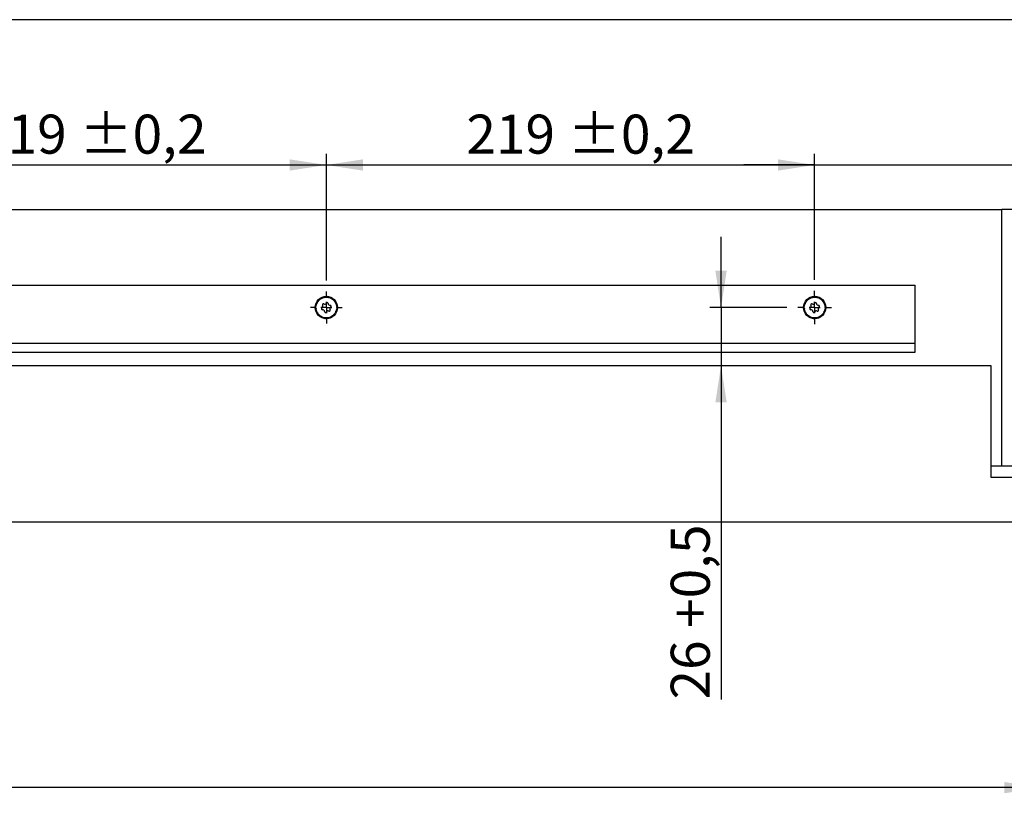
# Model space of a CAD drawing. Units: millimetres. Extents: x 10 to 588, y 10 to 410.
# Drawn here: x 307 to 395, y 338 to 410 of the extents above; entities that cross this region are included whole.
import ezdxf

# ---------------------------------------------------------------- set-up
doc = ezdxf.new("R2010")
doc.units = ezdxf.units.MM
doc.layers.add('FORMAT', color=7, linetype='Continuous')
doc.styles.add('SLDTEXTSTYLE0', font='ARIAL.TTF', dxfattribs={"width": 0.948})
doc.dimstyles.new('SLDDIMSTYLE1', dxfattribs={"dimtxt": 3.5, "dimasz": 3.302, "dimexe": 0, "dimexo": 0.0625, "dimgap": 0.875, "dimtad": 1, "dimlfac": 5, "dimrnd": 1e-09, "dimzin": 12, "dimdsep": 46, "dimtxsty": 'SLDTEXTSTYLE0', "dimsah": 1, "dimcen": 0.09, "dimadec": 0, "dimazin": 3, "dimtfac": 1, "dimtofl": 0, "dimtmove": 0, "dimatfit": 3, "dimfxl": 1, "dimfrac": 2, "dimtolj": 1, "dimtzin": 12, "dimarcsym": 0})
doc.dimstyles.new('SLDDIMSTYLE2', dxfattribs={"dimtxt": 3.5, "dimasz": 3.302, "dimexe": 0, "dimexo": 0.0625, "dimgap": 0.875, "dimtad": 1, "dimlfac": 5, "dimrnd": 1e-09, "dimzin": 12, "dimdsep": 46, "dimtxsty": 'SLDTEXTSTYLE0', "dimsah": 1, "dimcen": 0.09, "dimadec": 0, "dimazin": 3, "dimtfac": 1, "dimtmove": 0, "dimatfit": 0, "dimfxl": 1, "dimfrac": 2, "dimtolj": 1, "dimtzin": 12, "dimarcsym": 0})
doc.dimstyles.new('SLDDIMSTYLE3', dxfattribs={"dimtxt": 3.5, "dimasz": 3.302, "dimexe": 0, "dimexo": 0.0625, "dimgap": 0.875, "dimtad": 1, "dimlfac": 5, "dimrnd": 1e-09, "dimzin": 12, "dimdsep": 46, "dimtxsty": 'SLDTEXTSTYLE0', "dimsah": 1, "dimcen": 0.09, "dimadec": 0, "dimazin": 3, "dimtol": 1, "dimtp": 0.2, "dimtm": 0.2, "dimtfac": 1, "dimtdec": 1, "dimtofl": 0, "dimtmove": 0, "dimatfit": 3, "dimfxl": 1, "dimfrac": 2, "dimtolj": 1, "dimarcsym": 0})

# ---------------------------------------------------------------- blocks, each defined once
blk = doc.blocks.new('_D_8')
at = {"layer": 'FORMAT', "color": 7}
for p, q in [((37.121, 288.605), (37.121, 342.153)), ((398.121, 288.4), (398.121, 342.153)), ((398.121, 341.153), (37.121, 341.153))]:
    blk.add_line(p, q, dxfattribs=at)
for points in [[(37.121, 341.153), (40.423, 340.645), (40.423, 341.661)], [(398.121, 341.153), (394.819, 341.661), (394.819, 340.645)]]:
    blk.add_solid(points, dxfattribs=at)
at = {"layer": 'FORMAT', "color": 7, "insert": (198.512, 345.665), "char_height": 3.5, "attachment_point": 1, "style": 'SLDTEXTSTYLE0'}
blk.add_mtext(' (1556      ) - 2500', dxfattribs=at)
blk = doc.blocks.new('_D_28')
at = {"layer": 'FORMAT'}
for p, q in [((290.221, 386.624), (290.221, 397.976)), ((334.021, 386.624), (334.021, 397.976)), ((290.221, 396.976), (334.021, 396.976))]:
    blk.add_line(p, q, dxfattribs=at)
for points in [[(290.221, 396.976), (293.523, 396.468), (293.523, 397.484)], [(334.021, 396.976), (330.719, 397.484), (330.719, 396.468)]]:
    blk.add_solid(points, dxfattribs=at)
at = {"layer": 'FORMAT', "char_height": 3.5, "attachment_point": 1, "style": 'SLDTEXTSTYLE0'}
for s, insert in [('219', (302.78, 401.488)), (' ±0,2', (310.801, 401.488))]:
    blk.add_mtext(s, dxfattribs=dict(at, insert=insert))
blk = doc.blocks.new('_D_29')
at = {"layer": 'FORMAT'}
for p, q in [((334.021, 386.624), (334.021, 397.976)), ((377.821, 386.694), (377.821, 397.976)), ((334.021, 396.976), (377.821, 396.976))]:
    blk.add_line(p, q, dxfattribs=at)
for points in [[(334.021, 396.976), (337.323, 396.468), (337.323, 397.484)], [(377.821, 396.976), (374.519, 397.484), (374.519, 396.468)]]:
    blk.add_solid(points, dxfattribs=at)
at = {"layer": 'FORMAT', "char_height": 3.5, "attachment_point": 1, "style": 'SLDTEXTSTYLE0'}
for s, insert in [('219', (346.58, 401.488)), (' ±0,2', (354.601, 401.488))]:
    blk.add_mtext(s, dxfattribs=dict(at, insert=insert))
blk = doc.blocks.new('_D_30')
at = {"layer": 'FORMAT'}
for p, q in [((377.821, 386.694), (377.821, 397.976)), ((398.121, 365.494), (398.121, 397.976)), ((377.821, 396.976), (371.471, 396.976)), ((377.821, 396.976), (398.121, 396.976)), ((398.121, 396.976), (424.782, 396.976))]:
    blk.add_line(p, q, dxfattribs=at)
for points in [[(377.821, 396.976), (374.519, 397.484), (374.519, 396.468)], [(398.121, 396.976), (401.423, 396.468), (401.423, 397.484)]]:
    blk.add_solid(points, dxfattribs=at)
at = {"layer": 'FORMAT', "char_height": 3.5, "attachment_point": 1, "style": 'SLDTEXTSTYLE0'}
for s, insert in [('101,5', (401.92, 401.488)), (' +0,5', (413.951, 401.488))]:
    blk.add_mtext(s, dxfattribs=dict(at, insert=insert))
blk = doc.blocks.new('_D_31')
at = {"layer": 'FORMAT'}
for p, q in [((369.423, 384.194), (369.423, 390.544)), ((375.321, 384.194), (368.423, 384.194)), ((369.423, 384.194), (369.423, 378.994)), ((369.423, 378.994), (369.423, 349.055))]:
    blk.add_line(p, q, dxfattribs=at)
for points in [[(369.423, 384.194), (369.931, 387.496), (368.915, 387.496)], [(369.423, 378.994), (368.915, 375.692), (369.931, 375.692)]]:
    blk.add_solid(points, dxfattribs=at)
at = {"layer": 'FORMAT', "char_height": 3.5, "attachment_point": 1, "rotation": 90, "style": 'SLDTEXTSTYLE0'}
for s, insert in [(' +0,5', (364.912, 354.402)), ('26', (364.912, 349.055))]:
    blk.add_mtext(s, dxfattribs=dict(at, insert=insert))
blk = doc.blocks.new('SW_CENTERMARKSYMBOL_14')
at = {"layer": 'FORMAT', "color": 0}
for p, q in [((0, 1), (0, 1.5)), ((-1, 0), (-1.5, 0)), ((0, 0), (-0.5, 0)), ((0, 0), (0, 0.5)), ((0, 0), (0, -0.5)), ((0, 0), (0.5, 0)), ((1, 0), (1.5, 0)), ((0, -1), (0, -1.5))]:
    blk.add_line(p, q, dxfattribs=at)
blk = doc.blocks.new('SW_CENTERMARKSYMBOL_15')
at = {"layer": 'FORMAT', "color": 0}
for p, q in [((0, 1), (0, 1.43)), ((-1, 0), (-1.43, 0)), ((0, 0), (-0.5, 0)), ((0, 0), (0, 0.5)), ((0, 0), (0, -0.5)), ((0, 0), (0.5, 0)), ((1, 0), (1.43, 0)), ((0, -1), (0, -1.43))]:
    blk.add_line(p, q, dxfattribs=at)

msp = doc.modelspace()

# ---------------------------------------------------------------- linework, layer by layer
at = {"color": 7, "linetype": 'Continuous', "lineweight": 25}
for p, q in [((40.6207, 392.9943), (394.6207, 392.9943)), ((407.6207, 392.9943), (394.6207, 392.9943)), ((394.6207, 369.9943), (394.6207, 392.9943)), ((218.2207, 386.1943), (386.8207, 386.1943)), ((386.8207, 380.9943), (386.8207, 386.1943)), ((333.633, 385.0943), (333.6523, 385.1024)), ((333.6353, 385.0637), (333.7028, 385.0881)), ((333.6356, 385.0536), (333.7167, 385.0843)), ((333.6358, 385.0433), (333.7307, 385.0807)), ((333.7316, 385.1306), (333.6523, 385.1024)), ((333.7028, 385.0881), (333.6523, 385.1024)), ((333.7167, 385.0843), (333.7028, 385.0881)), ((333.7307, 385.0807), (333.7167, 385.0843)), ((333.7316, 385.1306), (333.7932, 385.1105)), ((333.7595, 385.0743), (333.745, 385.0774)), ((333.766, 385.0731), (333.7595, 385.0743)), ((333.7932, 385.1105), (333.7802, 385.0926)), ((334.0423, 385.1262), (334.144, 385.1187)), ((334.0466, 385.1355), (334.1329, 385.128)), ((334.0507, 385.1448), (334.1221, 385.1375)), ((334.0619, 385.1734), (334.0828, 385.1723)), ((334.1221, 385.1375), (334.0828, 385.1723)), ((334.1665, 385.1633), (334.0828, 385.1723)), ((334.1329, 385.128), (334.1221, 385.1375)), ((334.144, 385.1187), (334.1329, 385.128)), ((334.1672, 385.1004), (334.1555, 385.1095)), ((334.1665, 385.1633), (334.2133, 385.1185)), ((334.1725, 385.0966), (334.1672, 385.1004)), ((334.2133, 385.1185), (334.1938, 385.108)), ((377.433, 385.0943), (377.4523, 385.1024)), ((377.4353, 385.0637), (377.5028, 385.0881)), ((377.4356, 385.0536), (377.5167, 385.0843)), ((377.4358, 385.0433), (377.5307, 385.0807)), ((377.5316, 385.1306), (377.4523, 385.1024)), ((377.5028, 385.0881), (377.4523, 385.1024)), ((377.5167, 385.0843), (377.5028, 385.0881)), ((377.5307, 385.0807), (377.5167, 385.0843)), ((377.5316, 385.1306), (377.5932, 385.1105)), ((377.5595, 385.0743), (377.545, 385.0774)), ((377.566, 385.0731), (377.5595, 385.0743)), ((377.5932, 385.1105), (377.5802, 385.0926)), ((377.8423, 385.1262), (377.944, 385.1187)), ((377.8466, 385.1355), (377.9329, 385.128)), ((377.8507, 385.1448), (377.9221, 385.1375)), ((377.8619, 385.1734), (377.8828, 385.1723)), ((377.9221, 385.1375), (377.8828, 385.1723)), ((377.9665, 385.1633), (377.8828, 385.1723)), ((377.9329, 385.128), (377.9221, 385.1375)), ((377.944, 385.1187), (377.9329, 385.128)), ((377.9672, 385.1004), (377.9555, 385.1095)), ((377.9665, 385.1633), (378.0133, 385.1185)), ((377.9725, 385.0966), (377.9672, 385.1004)), ((378.0133, 385.1185), (377.9938, 385.108)), ((333.0434, 384.1208), (333.0768, 384.1764)), ((333.0753, 384.4523), (333.081, 384.4725)), ((333.0768, 384.1764), (333.0913, 384.1597)), ((333.1083, 384.5521), (333.081, 384.4725)), ((333.1236, 384.503), (333.081, 384.4725)), ((333.1007, 384.4351), (333.1236, 384.503)), ((333.1083, 384.5521), (333.1625, 384.5877)), ((333.1088, 384.429), (333.1353, 384.5115)), ((333.1169, 384.4228), (333.1469, 384.5202)), ((333.1353, 384.5115), (333.1236, 384.503)), ((333.1469, 384.5202), (333.1353, 384.5115)), ((333.1698, 384.5388), (333.1583, 384.5293)), ((333.1625, 384.5877), (333.1683, 384.5664)), ((333.1747, 384.5431), (333.1698, 384.5388)), ((333.2808, 384.837), (333.2948, 384.8527)), ((333.3539, 384.9125), (333.2948, 384.8527)), ((333.3464, 384.8617), (333.2948, 384.8527)), ((333.2963, 384.8104), (333.3464, 384.8617)), ((333.3009, 384.8014), (333.3606, 384.8642)), ((333.3056, 384.7922), (333.3748, 384.8671)), ((333.3606, 384.8642), (333.3464, 384.8617)), ((333.3539, 384.9125), (333.4182, 384.9211)), ((333.3748, 384.8671), (333.3606, 384.8642)), ((333.4036, 384.8738), (333.3891, 384.8703)), ((333.4099, 384.8756), (333.4036, 384.8738)), ((333.4182, 384.9211), (333.4142, 384.8993)), ((334.4445, 385.0245), (334.5329, 384.9736)), ((334.4524, 385.0311), (334.527, 384.9868)), ((334.4602, 385.0376), (334.5213, 385.0001)), ((334.4826, 385.0585), (334.501, 385.0485)), ((334.5213, 385.0001), (334.501, 385.0485)), ((334.5725, 385.0041), (334.501, 385.0485)), ((334.527, 384.9868), (334.5213, 385.0001)), ((334.5329, 384.9736), (334.527, 384.9868)), ((334.5459, 384.9471), (334.5392, 384.9604)), ((334.549, 384.9414), (334.5459, 384.9471)), ((334.5725, 385.0041), (334.5952, 384.9434)), ((334.5952, 384.9434), (334.5731, 384.9424)), ((334.7628, 384.7584), (334.8203, 384.6742)), ((334.7727, 384.7609), (334.8207, 384.6887)), ((334.7825, 384.7634), (334.8214, 384.7031)), ((334.8119, 384.7725), (334.8241, 384.7554)), ((334.8203, 384.6742), (334.8207, 384.6887)), ((334.8205, 384.6447), (334.8203, 384.6595)), ((334.8208, 384.6381), (334.8205, 384.6447)), ((334.8207, 384.6887), (334.8214, 384.7031)), ((334.8214, 384.7031), (334.8241, 384.7554)), ((334.8693, 384.6845), (334.8241, 384.7554)), ((334.8633, 384.6199), (334.843, 384.6286)), ((334.8693, 384.6845), (334.8633, 384.6199)), ((334.9341, 384.3805), (334.9494, 384.2797)), ((334.9342, 384.247), (334.9367, 384.253)), ((334.9367, 384.253), (334.943, 384.2665)), ((334.9441, 384.3784), (334.956, 384.2926)), ((334.9494, 384.2797), (334.956, 384.2926)), ((334.9646, 384.2121), (334.95, 384.2288)), ((334.954, 384.3765), (334.9628, 384.3053)), ((334.956, 384.2926), (334.9628, 384.3053)), ((334.9628, 384.3053), (334.988, 384.3513)), ((334.9979, 384.2677), (334.9646, 384.2121)), ((334.9844, 384.3719), (334.988, 384.3513)), ((334.9979, 384.2677), (334.988, 384.3513)), ((376.8434, 384.1208), (376.8768, 384.1764)), ((376.8753, 384.4523), (376.881, 384.4725)), ((376.8768, 384.1764), (376.8913, 384.1597)), ((376.9083, 384.5521), (376.881, 384.4725)), ((376.9236, 384.503), (376.881, 384.4725)), ((376.9007, 384.4351), (376.9236, 384.503)), ((376.9083, 384.5521), (376.9625, 384.5877)), ((376.9088, 384.429), (376.9353, 384.5115)), ((376.9169, 384.4228), (376.9469, 384.5202)), ((376.9353, 384.5115), (376.9236, 384.503)), ((376.9469, 384.5202), (376.9353, 384.5115)), ((376.9698, 384.5388), (376.9583, 384.5293)), ((376.9625, 384.5877), (376.9683, 384.5664)), ((376.9747, 384.5431), (376.9698, 384.5388)), ((377.0808, 384.837), (377.0948, 384.8527)), ((377.1539, 384.9125), (377.0948, 384.8527)), ((377.1464, 384.8617), (377.0948, 384.8527)), ((377.0963, 384.8104), (377.1464, 384.8617)), ((377.1009, 384.8014), (377.1606, 384.8642)), ((377.1056, 384.7922), (377.1748, 384.8671)), ((377.1606, 384.8642), (377.1464, 384.8617)), ((377.1539, 384.9125), (377.2182, 384.9211)), ((377.1748, 384.8671), (377.1606, 384.8642)), ((377.2036, 384.8738), (377.1891, 384.8703)), ((377.2099, 384.8756), (377.2036, 384.8738)), ((377.2182, 384.9211), (377.2142, 384.8993)), ((378.2445, 385.0245), (378.3329, 384.9736)), ((378.2524, 385.0311), (378.327, 384.9868)), ((378.2602, 385.0376), (378.3213, 385.0001)), ((378.2826, 385.0585), (378.301, 385.0485)), ((378.3213, 385.0001), (378.301, 385.0485)), ((378.3725, 385.0041), (378.301, 385.0485)), ((378.327, 384.9868), (378.3213, 385.0001)), ((378.3329, 384.9736), (378.327, 384.9868)), ((378.3459, 384.9471), (378.3392, 384.9604)), ((378.349, 384.9414), (378.3459, 384.9471)), ((378.3725, 385.0041), (378.3952, 384.9434)), ((378.3952, 384.9434), (378.3731, 384.9424)), ((378.5628, 384.7584), (378.6203, 384.6742)), ((378.5727, 384.7609), (378.6207, 384.6887)), ((378.5825, 384.7634), (378.6214, 384.7031)), ((378.6119, 384.7725), (378.6241, 384.7554)), ((378.6203, 384.6742), (378.6207, 384.6887)), ((378.6205, 384.6447), (378.6203, 384.6595)), ((378.6208, 384.6381), (378.6205, 384.6447)), ((378.6207, 384.6887), (378.6214, 384.7031)), ((378.6214, 384.7031), (378.6241, 384.7554)), ((378.6693, 384.6845), (378.6241, 384.7554)), ((378.6633, 384.6199), (378.643, 384.6286)), ((378.6693, 384.6845), (378.6633, 384.6199)), ((378.7341, 384.3805), (378.7494, 384.2797)), ((378.7342, 384.247), (378.7367, 384.253)), ((378.7367, 384.253), (378.743, 384.2665)), ((378.7441, 384.3784), (378.756, 384.2926)), ((378.7494, 384.2797), (378.756, 384.2926)), ((378.7646, 384.2121), (378.75, 384.2288)), ((378.754, 384.3765), (378.7628, 384.3053)), ((378.756, 384.2926), (378.7628, 384.3053)), ((378.7628, 384.3053), (378.788, 384.3513)), ((378.7979, 384.2677), (378.7646, 384.2121)), ((378.7844, 384.3719), (378.788, 384.3513)), ((378.7979, 384.2677), (378.788, 384.3513)), ((333.0434, 384.1208), (333.0533, 384.0372)), ((333.0785, 384.0832), (333.0533, 384.0372)), ((333.0569, 384.0166), (333.0533, 384.0372)), ((333.0853, 384.0959), (333.0785, 384.0832)), ((333.0873, 384.012), (333.0785, 384.0832)), ((333.0919, 384.1088), (333.0853, 384.0959)), ((333.0972, 384.0101), (333.0853, 384.0959)), ((333.1073, 384.008), (333.0919, 384.1088)), ((333.1046, 384.1355), (333.0984, 384.122)), ((333.1072, 384.1415), (333.1046, 384.1355)), ((333.1721, 383.7041), (333.178, 383.7686)), ((333.1721, 383.7041), (333.2172, 383.6331)), ((333.178, 383.7686), (333.1983, 383.7599)), ((333.22, 383.6854), (333.2172, 383.6331)), ((333.2294, 383.616), (333.2172, 383.6331)), ((333.2206, 383.6998), (333.22, 383.6854)), ((333.2588, 383.6251), (333.22, 383.6854)), ((333.2205, 383.7504), (333.2208, 383.7439)), ((333.221, 383.7143), (333.2206, 383.6998)), ((333.2686, 383.6276), (333.2206, 383.6998)), ((333.2208, 383.7439), (333.221, 383.729)), ((333.2785, 383.6301), (333.221, 383.7143)), ((333.4461, 383.4452), (333.4682, 383.4461)), ((333.4688, 383.3844), (333.4461, 383.4452)), ((333.4688, 383.3844), (333.5403, 383.3401)), ((333.4924, 383.4472), (333.4954, 383.4414)), ((333.4954, 383.4414), (333.5021, 383.4281)), ((333.5084, 383.4149), (333.5144, 383.4017)), ((333.5968, 383.364), (333.5084, 383.4149)), ((333.5144, 383.4017), (333.52, 383.3884)), ((333.5889, 383.3574), (333.5144, 383.4017)), ((333.52, 383.3884), (333.5403, 383.3401)), ((333.5812, 383.3509), (333.52, 383.3884)), ((333.5587, 383.33), (333.5403, 383.3401)), ((334.2481, 383.278), (334.2611, 383.2959)), ((334.2754, 383.3154), (334.2818, 383.3142)), ((334.2818, 383.3142), (334.2963, 383.3112)), ((334.4055, 383.3452), (334.3106, 383.3078)), ((334.3106, 383.3078), (334.3247, 383.3042)), ((334.4057, 383.3349), (334.3247, 383.3042)), ((334.3247, 383.3042), (334.3386, 383.3004)), ((334.406, 383.3248), (334.3386, 383.3004)), ((334.3386, 383.3004), (334.389, 383.2861)), ((334.4084, 383.2942), (334.389, 383.2861)), ((334.6231, 383.4674), (334.6271, 383.4892)), ((334.6874, 383.476), (334.6231, 383.4674)), ((334.6315, 383.5129), (334.6378, 383.5147)), ((334.6378, 383.5147), (334.6522, 383.5182)), ((334.7358, 383.5963), (334.6665, 383.5214)), ((334.6665, 383.5214), (334.6807, 383.5243)), ((334.7404, 383.5871), (334.6807, 383.5243)), ((334.6807, 383.5243), (334.6949, 383.5268)), ((334.6874, 383.476), (334.7466, 383.5359)), ((334.7451, 383.5781), (334.6949, 383.5268)), ((334.6949, 383.5268), (334.7466, 383.5359)), ((334.7605, 383.5515), (334.7466, 383.5359)), ((334.8666, 383.8454), (334.8715, 383.8497)), ((334.8715, 383.8497), (334.883, 383.8592)), ((334.8788, 383.8008), (334.873, 383.8222)), ((334.933, 383.8364), (334.8788, 383.8008)), ((334.9244, 383.9658), (334.8945, 383.8683)), ((334.8945, 383.8683), (334.906, 383.877)), ((334.9326, 383.9595), (334.906, 383.877)), ((334.906, 383.877), (334.9177, 383.8855)), ((334.9407, 383.9534), (334.9177, 383.8855)), ((334.9177, 383.8855), (334.9603, 383.916)), ((334.933, 383.8364), (334.9603, 383.916)), ((334.9661, 383.9362), (334.9603, 383.916)), ((376.8434, 384.1208), (376.8533, 384.0372)), ((376.8785, 384.0832), (376.8533, 384.0372)), ((376.8569, 384.0166), (376.8533, 384.0372)), ((376.8853, 384.0959), (376.8785, 384.0832)), ((376.8873, 384.012), (376.8785, 384.0832)), ((376.8919, 384.1088), (376.8853, 384.0959)), ((376.8972, 384.0101), (376.8853, 384.0959)), ((376.9073, 384.008), (376.8919, 384.1088)), ((376.9046, 384.1355), (376.8984, 384.122)), ((376.9072, 384.1415), (376.9046, 384.1355)), ((376.9721, 383.7041), (376.978, 383.7686)), ((376.9721, 383.7041), (377.0172, 383.6331)), ((376.978, 383.7686), (376.9983, 383.7599)), ((377.02, 383.6854), (377.0172, 383.6331)), ((377.0294, 383.616), (377.0172, 383.6331)), ((377.0206, 383.6998), (377.02, 383.6854)), ((377.0588, 383.6251), (377.02, 383.6854)), ((377.0205, 383.7504), (377.0208, 383.7439)), ((377.021, 383.7143), (377.0206, 383.6998)), ((377.0686, 383.6276), (377.0206, 383.6998)), ((377.0208, 383.7439), (377.021, 383.729)), ((377.0785, 383.6301), (377.021, 383.7143)), ((377.2461, 383.4452), (377.2682, 383.4461)), ((377.2688, 383.3844), (377.2461, 383.4452)), ((377.2688, 383.3844), (377.3403, 383.3401)), ((377.2924, 383.4472), (377.2954, 383.4414)), ((377.2954, 383.4414), (377.3021, 383.4281)), ((377.3084, 383.4149), (377.3144, 383.4017)), ((377.3968, 383.364), (377.3084, 383.4149)), ((377.3144, 383.4017), (377.32, 383.3884)), ((377.3889, 383.3574), (377.3144, 383.4017)), ((377.32, 383.3884), (377.3403, 383.3401)), ((377.3812, 383.3509), (377.32, 383.3884)), ((377.3587, 383.33), (377.3403, 383.3401)), ((378.0481, 383.278), (378.0611, 383.2959)), ((378.0754, 383.3154), (378.0818, 383.3142)), ((378.0818, 383.3142), (378.0963, 383.3112)), ((378.1615, 383.3377), (378.0963, 383.3112)), ((378.2055, 383.3452), (378.1106, 383.3078)), ((378.1106, 383.3078), (378.1247, 383.3042)), ((378.2057, 383.3349), (378.1247, 383.3042)), ((378.1247, 383.3042), (378.1386, 383.3004)), ((378.206, 383.3248), (378.1386, 383.3004)), ((378.1386, 383.3004), (378.189, 383.2861)), ((378.2084, 383.2942), (378.189, 383.2861)), ((378.4231, 383.4674), (378.4271, 383.4892)), ((378.4874, 383.476), (378.4231, 383.4674)), ((378.4315, 383.5129), (378.4378, 383.5147)), ((378.4378, 383.5147), (378.4522, 383.5182)), ((378.5358, 383.5963), (378.4665, 383.5214)), ((378.4665, 383.5214), (378.4807, 383.5243)), ((378.5404, 383.5871), (378.4807, 383.5243)), ((378.4807, 383.5243), (378.4949, 383.5268)), ((378.4874, 383.476), (378.5466, 383.5359)), ((378.5451, 383.5781), (378.4949, 383.5268)), ((378.4949, 383.5268), (378.5466, 383.5359)), ((378.5605, 383.5515), (378.5466, 383.5359)), ((378.6666, 383.8454), (378.6715, 383.8497)), ((378.6715, 383.8497), (378.683, 383.8592)), ((378.6788, 383.8008), (378.673, 383.8222)), ((378.733, 383.8364), (378.6788, 383.8008)), ((378.7244, 383.9658), (378.6945, 383.8683)), ((378.6945, 383.8683), (378.706, 383.877)), ((378.7326, 383.9595), (378.706, 383.877)), ((378.706, 383.877), (378.7177, 383.8855)), ((378.7407, 383.9534), (378.7177, 383.8855)), ((378.7177, 383.8855), (378.7603, 383.916)), ((378.733, 383.8364), (378.7603, 383.916)), ((378.7661, 383.9362), (378.7603, 383.916)), ((333.828, 383.27), (333.8475, 383.2805)), ((333.8748, 383.2252), (333.828, 383.27)), ((333.8688, 383.2919), (333.8741, 383.2881)), ((333.8741, 383.2881), (333.8859, 383.279)), ((333.8748, 383.2252), (333.9585, 383.2162)), ((333.8973, 383.2698), (333.9084, 383.2605)), ((333.999, 383.2623), (333.8973, 383.2698)), ((333.9084, 383.2605), (333.9192, 383.251)), ((333.9947, 383.253), (333.9084, 383.2605)), ((333.9192, 383.251), (333.9585, 383.2162)), ((333.9906, 383.2437), (333.9192, 383.251)), ((333.9794, 383.2151), (333.9585, 383.2162)), ((334.3097, 383.2579), (334.2481, 383.278)), ((334.3097, 383.2579), (334.389, 383.2861)), ((377.628, 383.27), (377.6475, 383.2805)), ((377.6748, 383.2252), (377.628, 383.27)), ((377.6688, 383.2919), (377.6741, 383.2881)), ((377.6741, 383.2881), (377.6859, 383.279)), ((377.6748, 383.2252), (377.7585, 383.2162)), ((377.6973, 383.2698), (377.7084, 383.2605)), ((377.799, 383.2623), (377.6973, 383.2698)), ((377.7084, 383.2605), (377.7192, 383.251)), ((377.7947, 383.253), (377.7084, 383.2605)), ((377.7192, 383.251), (377.7585, 383.2162)), ((377.7906, 383.2437), (377.7192, 383.251)), ((377.7794, 383.2151), (377.7585, 383.2162)), ((378.1097, 383.2579), (378.0481, 383.278)), ((378.1097, 383.2579), (378.189, 383.2861)), ((218.2207, 380.9943), (386.8207, 380.9943)), ((386.8207, 380.1943), (386.8207, 380.9943)), ((218.2207, 380.1943), (386.8207, 380.1943)), ((218.6207, 378.9943), (393.6207, 378.9943)), ((393.6207, 378.9943), (393.6207, 368.9943)), ((393.6207, 369.9943), (394.6207, 369.9943)), ((394.6207, 369.9943), (398.6207, 369.9943)), ((393.6207, 368.9943), (397.6207, 368.9943)), ((218.6207, 364.9943), (397.6207, 364.9943))]:
    msp.add_line(p, q, dxfattribs=at)
for centre, radius in [((334.0207, 384.1943), 1), ((334.0207, 384.1943), 0.93), ((377.8207, 384.1943), 1), ((377.8207, 384.1943), 0.93)]:
    msp.add_circle(centre, radius, dxfattribs=at)
for centre, radius, start, end in [((333.5357, 384.3008), 0.1758, 301.108676, 34.110519), ((333.7471, 384.444), 0.0796, 61.108676, 214.110519), ((333.8704, 384.6675), 0.1758, 241.108676, 334.110519), ((334.1001, 384.5561), 0.0796, 1.108676, 154.110519), ((334.3554, 384.561), 0.1758, 181.108676, 274.110519), ((334.5056, 384.0877), 0.1758, 121.108676, 214.110519), ((334.3737, 384.3063), 0.0796, 301.108676, 94.110519), ((377.3357, 384.3008), 0.1758, 301.108676, 34.110519), ((377.5471, 384.444), 0.0796, 61.108676, 214.110519), ((377.6704, 384.6675), 0.1758, 241.108676, 334.110519), ((377.9001, 384.5561), 0.0796, 1.108676, 154.110519), ((378.1554, 384.561), 0.1758, 181.108676, 274.110519), ((378.3056, 384.0877), 0.1758, 121.108676, 214.110519), ((378.1737, 384.3063), 0.0796, 301.108676, 94.110519), ((333.6676, 384.0822), 0.0796, 121.108676, 274.110519), ((333.6859, 383.8275), 0.1758, 1.108676, 94.110519), ((333.9412, 383.8325), 0.0796, 181.108676, 334.110519), ((334.1709, 383.721), 0.1758, 61.108676, 154.110519), ((334.2942, 383.9445), 0.0796, 241.108676, 34.110519), ((377.4676, 384.0822), 0.0796, 121.108676, 274.110519), ((377.4859, 383.8275), 0.1758, 1.108676, 94.110519), ((377.7412, 383.8325), 0.0796, 181.108676, 334.110519), ((377.9709, 383.721), 0.1758, 61.108676, 154.110519), ((378.0942, 383.9445), 0.0796, 241.108676, 34.110519)]:
    msp.add_arc(centre, radius, start, end, dxfattribs=at)
for centre, major_axis, ratio, start_param, end_param in [((333.5101, 384.9452), (0.0794, 0.2217), 0.4371016, 5.423915, 5.5944618), ((333.5104, 384.9364), (0.0795, 0.2221), 0.4359088, 5.4156741, 5.4693518), ((333.8791, 385.0761), (0.1684, 0.1659), 0.4345571, 5.4077919, 5.4618646), ((333.8829, 385.0843), (0.168, 0.1656), 0.4359088, 5.4156741, 5.4693518), ((333.8865, 385.0924), (0.1677, 0.1653), 0.4371016, 5.423915, 5.5944618), ((377.3101, 384.9452), (0.0794, 0.2217), 0.4371016, 5.423915, 5.5944618), ((377.3104, 384.9364), (0.0795, 0.2221), 0.4359088, 5.4156741, 5.4693518), ((377.6791, 385.0761), (0.1684, 0.1659), 0.4345571, 5.4077919, 5.4618646), ((377.6829, 385.0843), (0.168, 0.1656), 0.4359088, 5.4156741, 5.4693518), ((377.6865, 385.0924), (0.1677, 0.1653), 0.4371016, 5.423915, 5.5944618), ((333.1152, 384.2633), (-0.1238, 0.2003), 0.4371016, 5.423915, 5.5944618), ((333.1223, 384.258), (-0.1241, 0.2006), 0.4359088, 5.4156741, 5.4693518), ((333.1295, 384.2524), (-0.1243, 0.2011), 0.4345571, 5.4077919, 5.4618646), ((333.2348, 384.6493), (-0.0246, 0.2342), 0.4371016, 5.423915, 5.5944618), ((333.2389, 384.6415), (-0.0247, 0.2346), 0.4359088, 5.4156741, 5.4693518), ((333.243, 384.6334), (-0.0248, 0.2351), 0.4345571, 5.4077919, 5.4618646), ((333.5105, 384.9273), (0.0797, 0.2226), 0.4345571, 5.4077919, 5.4618646), ((334.2757, 385.0502), (0.2237, 0.0764), 0.4345571, 5.4077919, 5.4618646), ((334.2827, 385.0559), (0.2232, 0.0763), 0.4359088, 5.4156741, 5.4693518), ((334.2894, 385.0617), (0.2228, 0.0761), 0.4371016, 5.423915, 5.5944618), ((334.6218, 384.8547), (0.2347, -0.0282), 0.4345571, 5.4077919, 5.4618646), ((334.6306, 384.8569), (0.2342, -0.0281), 0.4359088, 5.4156741, 5.4693518), ((334.6392, 384.8591), (0.2338, -0.0281), 0.4371016, 5.423915, 5.5944618), ((334.8489, 384.5285), (0.1992, -0.1272), 0.4345571, 5.4077919, 5.4618646), ((334.8577, 384.5266), (0.1988, -0.1269), 0.4359088, 5.4156741, 5.4693518), ((334.8664, 384.5249), (0.1984, -0.1268), 0.4371016, 5.423915, 5.5944618), ((376.9152, 384.2633), (-0.1238, 0.2003), 0.4371016, 5.423915, 5.5944618), ((376.9223, 384.258), (-0.1241, 0.2006), 0.4359088, 5.4156741, 5.4693518), ((376.9295, 384.2524), (-0.1243, 0.2011), 0.4345571, 5.4077919, 5.4618646), ((377.0348, 384.6493), (-0.0246, 0.2342), 0.4371016, 5.423915, 5.5944618), ((377.0389, 384.6415), (-0.0247, 0.2346), 0.4359088, 5.4156741, 5.4693518), ((377.043, 384.6334), (-0.0248, 0.2351), 0.4345571, 5.4077919, 5.4618646), ((377.3105, 384.9273), (0.0797, 0.2226), 0.4345571, 5.4077919, 5.4618646), ((378.0757, 385.0502), (0.2237, 0.0764), 0.4345571, 5.4077919, 5.4618646), ((378.0827, 385.0559), (0.2232, 0.0763), 0.4359088, 5.4156741, 5.4693518), ((378.0894, 385.0617), (0.2228, 0.0761), 0.4371016, 5.423915, 5.5944618), ((378.4218, 384.8547), (0.2347, -0.0282), 0.4345571, 5.4077919, 5.4618646), ((378.4306, 384.8569), (0.2342, -0.0281), 0.4359088, 5.4156741, 5.4693518), ((378.4392, 384.8591), (0.2338, -0.0281), 0.4371016, 5.423915, 5.5944618), ((378.6489, 384.5285), (0.1992, -0.1272), 0.4345571, 5.4077919, 5.4618646), ((378.6577, 384.5266), (0.1988, -0.1269), 0.4359088, 5.4156741, 5.4693518), ((378.6664, 384.5249), (0.1984, -0.1268), 0.4371016, 5.423915, 5.5944618), ((333.1749, 383.8636), (0.1984, -0.1268), 0.4371016, 2.2823223, 2.4528691), ((333.1836, 383.8619), (0.1988, -0.1269), 0.4359088, 2.2740815, 2.3277592), ((333.1925, 383.86), (0.1992, -0.1272), 0.4345571, 2.2661993, 2.320272), ((333.4021, 383.5294), (0.2338, -0.0281), 0.4371016, 2.2823223, 2.4528691), ((333.4107, 383.5316), (0.2342, -0.0281), 0.4359088, 2.2740815, 2.3277592), ((333.4195, 383.5338), (0.2347, -0.0282), 0.4345571, 2.2661993, 2.320272), ((333.7519, 383.3268), (0.2228, 0.0761), 0.4371016, 2.2823223, 2.4528691), ((333.7586, 383.3326), (0.2232, 0.0763), 0.4359088, 2.2740815, 2.3277592), ((333.7656, 383.3384), (0.2237, 0.0764), 0.4345571, 2.2661993, 2.320272), ((334.5308, 383.4612), (0.0797, 0.2226), 0.4345571, 2.2661993, 2.320272), ((334.531, 383.4521), (0.0795, 0.2221), 0.4359088, 2.2740815, 2.3277592), ((334.5313, 383.4433), (0.0794, 0.2217), 0.4371016, 2.2823223, 2.4528691), ((334.7984, 383.7551), (-0.0248, 0.2351), 0.4345571, 2.2661993, 2.320272), ((334.8024, 383.747), (-0.0247, 0.2346), 0.4359088, 2.2740815, 2.3277592), ((334.8065, 383.7392), (-0.0246, 0.2342), 0.4371016, 2.2823223, 2.4528691), ((334.9119, 384.1361), (-0.1243, 0.2011), 0.4345571, 2.2661993, 2.320272), ((334.919, 384.1305), (-0.1241, 0.2006), 0.4359088, 2.2740815, 2.3277592), ((334.9261, 384.1252), (-0.1238, 0.2003), 0.4371016, 2.2823223, 2.4528691), ((376.9749, 383.8636), (0.1984, -0.1268), 0.4371016, 2.2823223, 2.4528691), ((376.9836, 383.8619), (0.1988, -0.1269), 0.4359088, 2.2740815, 2.3277592), ((376.9925, 383.86), (0.1992, -0.1272), 0.4345571, 2.2661993, 2.320272), ((377.2021, 383.5294), (0.2338, -0.0281), 0.4371016, 2.2823223, 2.4528691), ((377.2107, 383.5316), (0.2342, -0.0281), 0.4359088, 2.2740815, 2.3277592), ((377.2195, 383.5338), (0.2347, -0.0282), 0.4345571, 2.2661993, 2.320272), ((377.5519, 383.3268), (0.2228, 0.0761), 0.4371016, 2.2823223, 2.4528691), ((377.5586, 383.3326), (0.2232, 0.0763), 0.4359088, 2.2740815, 2.3277592), ((377.5656, 383.3384), (0.2237, 0.0764), 0.4345571, 2.2661993, 2.320272), ((378.3308, 383.4612), (0.0797, 0.2226), 0.4345571, 2.2661993, 2.320272), ((378.331, 383.4521), (0.0795, 0.2221), 0.4359088, 2.2740815, 2.3277592), ((378.3313, 383.4433), (0.0794, 0.2217), 0.4371016, 2.2823223, 2.4528691), ((378.5984, 383.7551), (-0.0248, 0.2351), 0.4345571, 2.2661993, 2.320272), ((378.6024, 383.747), (-0.0247, 0.2346), 0.4359088, 2.2740815, 2.3277592), ((378.6065, 383.7392), (-0.0246, 0.2342), 0.4371016, 2.2823223, 2.4528691), ((378.7119, 384.1361), (-0.1243, 0.2011), 0.4345571, 2.2661993, 2.320272), ((378.719, 384.1305), (-0.1241, 0.2006), 0.4359088, 2.2740815, 2.3277592), ((378.7261, 384.1252), (-0.1238, 0.2003), 0.4371016, 2.2823223, 2.4528691), ((334.1549, 383.2961), (0.1677, 0.1653), 0.4371016, 2.2823223, 2.4528691), ((334.1584, 383.3042), (0.168, 0.1656), 0.4359088, 2.2740815, 2.3277592), ((334.1622, 383.3125), (0.1684, 0.1659), 0.4345571, 2.2661993, 2.320272), ((377.9549, 383.2961), (0.1677, 0.1653), 0.4371016, 2.2823223, 2.4528691), ((377.9584, 383.3042), (0.168, 0.1656), 0.4359088, 2.2740815, 2.3277592), ((377.9622, 383.3125), (0.1684, 0.1659), 0.4345571, 2.2661993, 2.320272)]:
    msp.add_ellipse(centre, major_axis=major_axis, ratio=ratio, start_param=start_param, end_param=end_param, dxfattribs=at)
at = {"layer": 'FORMAT'}
msp.add_line((584, 410), (10, 410), dxfattribs=at)

# ---------------------------------------------------------------- block references
for name, p in [('SW_CENTERMARKSYMBOL_15', (334.0207, 384.1943)), ('SW_CENTERMARKSYMBOL_14', (377.8207, 384.1943))]:
    msp.add_blockref(name, p, dxfattribs=at)

# ---------------------------------------------------------------- dimensions: what is measured, and where the dimension line sits
for base, p1, p2, picture, middle in [((334.0207, 396.9758), (290.2207, 385.6243), (334.0207, 385.6243), '_D_28', (312.1207, 396.9758)), ((377.8207, 396.9758), (334.0207, 385.6243), (377.8207, 385.6943), '_D_29', (355.9207, 396.9758))]:
    dim = msp.add_linear_dim(base=base, p1=p1, p2=p2, dimstyle='SLDDIMSTYLE3', dxfattribs=at)
    dim.commit()
    dim.dimension.update_dxf_attribs({"geometry": picture, "text_midpoint": middle, "dimtype": 160})
dim = msp.add_linear_dim(base=(398.1207, 396.9758), p1=(377.8207, 385.6943), p2=(398.1207, 364.4943), text='<> +0,5', dimstyle='SLDDIMSTYLE2', dxfattribs=at)
dim.commit()
dim.dimension.update_dxf_attribs({"geometry": '_D_30', "text_midpoint": (413.3511, 396.9758), "dimtype": 160})
dim = msp.add_linear_dim(base=(369.4233, 378.9943), p1=(376.3207, 384.1943), p2=(393.6207, 378.9943), angle=90, text='<> +0,5', dimstyle='SLDDIMSTYLE2', dxfattribs=at)
dim.commit()
dim.dimension.update_dxf_attribs({"geometry": '_D_31', "text_midpoint": (369.4233, 357.1436), "dimtype": 160})
at = {"layer": 'FORMAT', "color": 7}
dim = msp.add_linear_dim(base=(37.1207, 341.1531), p1=(398.1207, 287.3997), p2=(37.1207, 287.6052), text=' (1556      ) - 2500', dimstyle='SLDDIMSTYLE1', dxfattribs=at)
dim.commit()
dim.dimension.update_dxf_attribs({"geometry": '_D_8', "text_midpoint": (217.6207, 341.1531), "dimtype": 160})

doc.saveas('drawing.dxf')
